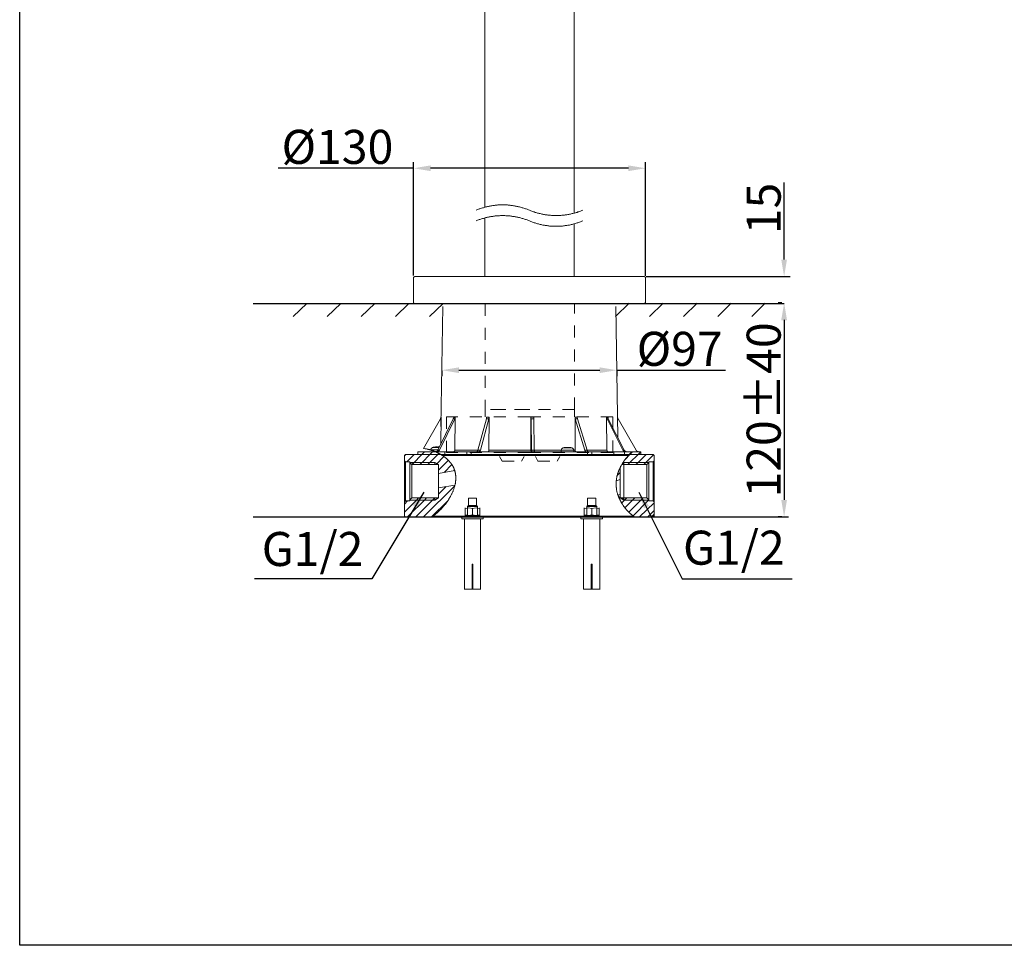
# Model space of a CAD drawing. Units: inches. Extents: x 168.5 to 234.9, y -284.3 to -201.7.
# Drawn here: x 168.5 to 197.4, y -284.3 to -257.1 of the extents above; entities that cross this region are included whole.
import ezdxf

# ---------------------------------------------------------------- set-up
doc = ezdxf.new("R2010")
doc.units = ezdxf.units.IN
doc.header["$MEASUREMENT"] = 0
for name, pattern in [('AI-Linetype-19', [0.705556, 0.352778, -0.352778]), ('AI-Linetype-20', [0.705556, 0.352778, -0.352778]), ('AI-Linetype-21', [0.705556, 0.352778, -0.352778]), ('AI-Linetype-22', [0.705556, 0.352778, -0.352778]), ('AI-Linetype-23', [0.705556, 0.352778, -0.352778]), ('AI-Linetype-24', [0.705556, 0.352778, -0.352778]), ('AI-Linetype-25', [0.705556, 0.352778, -0.352778]), ('AI-Linetype-26', [0.705556, 0.352778, -0.352778]), ('AI-Linetype-27', [0.705556, 0.352778, -0.352778]), ('AI-Linetype-28', [0.705556, 0.352778, -0.352778]), ('AI-Linetype-29', [0.705556, 0.352778, -0.352778]), ('AI-Linetype-30', [0.705556, 0.352778, -0.352778]), ('AI-Linetype-31', [0.705556, 0.352778, -0.352778]), ('AI-Linetype-32', [0.705556, 0.352778, -0.352778]), ('AI-Linetype-33', [0.705556, 0.352778, -0.352778]), ('AI-Linetype-34', [0.705556, 0.352778, -0.352778]), ('AI-Linetype-35', [0.705556, 0.352778, -0.352778]), ('AI-Linetype-36', [0.705556, 0.352778, -0.352778]), ('AI-Linetype-37', [0.705556, 0.352778, -0.352778])]:
    doc.linetypes.add(name, pattern=pattern)
doc.layers.add('图层 1', color=7, linetype='Continuous')
doc.styles.get("Standard").update_dxf_attribs({"font": 'arial_0.ttf'})
doc.dimstyles.get("Standard").update_dxf_attribs({"dimtxt": 1, "dimasz": 0.5, "dimexe": 0.18, "dimexo": 0.0625, "dimgap": 0.09, "dimtad": 3, "dimdec": 1, "dimdsep": 46, "dimtxsty": 'Standard', "dimcen": 0.09, "dimadec": 0, "dimazin": 0, "dimtfac": 1, "dimtdec": 1, "dimtofl": 0, "dimtmove": 0, "dimatfit": 3, "dimfxl": 1, "dimtolj": 1, "dimtzin": 0, "dimarcsym": 0})

# ---------------------------------------------------------------- blocks, each defined once
blk = doc.blocks.new('*D9')
at = {"color": 0, "lineweight": -2, "transparency": 16777216}
for p, q in [((180.075, -261.423), (176.101, -261.423)), ((180.075, -264.575), (180.075, -261.243)), ((186.39, -261.423), (180.575, -261.423)), ((186.89, -264.587), (186.89, -261.243))]:
    blk.add_line(p, q, dxfattribs=at)
at = {"color": 0, "transparency": 16777216}
for points in [[(180.575, -261.339), (180.575, -261.506), (180.075, -261.423)], [(186.39, -261.339), (186.39, -261.506), (186.89, -261.423)]]:
    blk.add_solid(points, dxfattribs=at)
at = {"layer": 'Defpoints', "color": 0, "transparency": 16777216}
for p in [(186.89, -261.423), (180.075, -264.638), (186.89, -264.649)]:
    blk.add_point(p, dxfattribs=at)
at = {"color": 0, "transparency": 16777216, "insert": (177.838, -260.794), "char_height": 1, "attachment_point": 5}
blk.add_mtext('\\A1;%%C130', dxfattribs=at)
blk = doc.blocks.new('*D10')
at = {"color": 0, "lineweight": -2, "transparency": 16777216}
for p, q in [((190.963, -264.107), (190.963, -261.843)), ((186.911, -264.607), (191.143, -264.607)), ((190.9, -265.396), (190.783, -265.396)), ((190.963, -265.896), (190.963, -266.396))]:
    blk.add_line(p, q, dxfattribs=at)
at = {"color": 0, "transparency": 16777216}
for points in [[(190.879, -264.107), (191.046, -264.107), (190.963, -264.607)], [(190.879, -265.896), (191.046, -265.896), (190.963, -265.396)]]:
    blk.add_solid(points, dxfattribs=at)
at = {"layer": 'Defpoints', "color": 0, "transparency": 16777216}
for p in [(186.849, -264.607), (190.963, -265.396), (190.963, -265.396)]:
    blk.add_point(p, dxfattribs=at)
at = {"color": 0, "transparency": 16777216, "insert": (190.362, -262.605), "char_height": 1, "attachment_point": 5, "rotation": 90}
blk.add_mtext('\\A1;15', dxfattribs=at)
blk = doc.blocks.new('*D11')
at = {"color": 0, "lineweight": -2, "transparency": 16777216}
for p, q in [((190.9, -265.378), (190.783, -265.378)), ((190.963, -265.878), (190.963, -271.173)), ((190.9, -271.673), (190.783, -271.673))]:
    blk.add_line(p, q, dxfattribs=at)
at = {"color": 0, "transparency": 16777216}
for points in [[(190.879, -265.878), (191.046, -265.878), (190.963, -265.378)], [(190.879, -271.173), (191.046, -271.173), (190.963, -271.673)]]:
    blk.add_solid(points, dxfattribs=at)
at = {"layer": 'Defpoints', "color": 0, "transparency": 16777216}
for p in [(190.963, -265.378), (190.963, -271.673), (190.963, -271.673)]:
    blk.add_point(p, dxfattribs=at)
at = {"color": 0, "transparency": 16777216, "insert": (190.362, -268.526), "char_height": 1, "attachment_point": 5, "rotation": 90}
blk.add_mtext('\\A1;120%%P40', dxfattribs=at)
blk = doc.blocks.new('*D12')
at = {"color": 0, "lineweight": -2, "transparency": 16777216}
for p, q in [((180.906, -267.375), (180.906, -267.538)), ((181.406, -267.358), (185.544, -267.358)), ((186.044, -267.358), (189.245, -267.358)), ((186.044, -267.368), (186.044, -267.538))]:
    blk.add_line(p, q, dxfattribs=at)
at = {"color": 0, "transparency": 16777216}
for points in [[(181.406, -267.275), (181.406, -267.442), (180.906, -267.358)], [(185.544, -267.275), (185.544, -267.442), (186.044, -267.358)]]:
    blk.add_solid(points, dxfattribs=at)
at = {"layer": 'Defpoints', "color": 0, "transparency": 16777216}
for p in [(186.044, -267.306), (180.906, -267.313), (186.044, -267.358)]:
    blk.add_point(p, dxfattribs=at)
at = {"color": 0, "transparency": 16777216, "insert": (187.894, -266.73), "char_height": 1, "attachment_point": 5}
blk.add_mtext('\\A1;%%C97', dxfattribs=at)

msp = doc.modelspace()

# ---------------------------------------------------------------- hatches: boundary and pattern name
at = {"layer": '图层 1'}
msp.add_hatch(color=7, dxfattribs=at).paths.add_polyline_path([(186.145, -271.114), (186.25, -271.114), (186.25, -271.174)])

# ---------------------------------------------------------------- linework, layer by layer
for p, q in [((176.94, -265.396), (176.54, -265.783)), ((177.94, -265.396), (177.54, -265.783)), ((178.94, -265.396), (178.54, -265.783)), ((179.94, -265.396), (179.54, -265.783)), ((180.94, -265.396), (180.54, -265.783)), ((186.41, -265.391), (186.011, -265.778)), ((187.41, -265.391), (187.011, -265.778)), ((188.41, -265.391), (188.011, -265.778)), ((189.41, -265.391), (189.011, -265.778)), ((190.41, -265.391), (190.011, -265.778))]:
    msp.add_line(p, q)
msp.add_lwpolyline([(168.502, -201.663), (234.92, -201.663), (234.92, -284.263), (168.502, -284.263)], close=True)
at = {"layer": '图层 1', "color": 7, "lineweight": 9}
for points in [[(182.169, -247.229), (182.169, -262.566)], [(184.791, -262.738), (184.791, -247.229)], [(183.48, -262.656), (183.454, -262.645), (183.431, -262.637), (183.409, -262.629), (183.383, -262.618), (183.36, -262.611), (183.334, -262.603), (183.311, -262.596), (183.285, -262.588), (183.263, -262.581), (183.236, -262.573), (183.214, -262.566), (183.188, -262.558), (183.162, -262.555), (183.139, -262.547), (183.113, -262.543), (183.087, -262.536), (183.064, -262.532), (183.038, -262.528), (183.012, -262.525), (182.986, -262.521), (182.963, -262.517), (182.937, -262.514), (182.91, -262.51), (182.884, -262.51), (182.858, -262.506), (182.835, -262.502), (182.809, -262.502), (182.783, -262.502), (182.757, -262.498), (182.731, -262.498), (182.708, -262.498), (182.682, -262.498), (182.656, -262.498), (182.629, -262.498), (182.603, -262.502), (182.577, -262.502), (182.554, -262.502), (182.528, -262.506), (182.502, -262.51), (182.476, -262.51), (182.45, -262.514), (182.427, -262.517), (182.401, -262.521), (182.374, -262.525), (182.348, -262.528), (182.326, -262.532), (182.299, -262.536), (182.273, -262.543), (182.251, -262.547), (182.225, -262.555), (182.199, -262.558), (182.176, -262.566), (182.15, -262.573), (182.127, -262.581), (182.101, -262.588), (182.075, -262.596), (182.052, -262.603), (182.026, -262.611), (182.004, -262.618), (181.981, -262.629), (181.955, -262.637), (181.932, -262.645), (181.91, -262.656)], [(183.48, -262.656), (183.503, -262.667), (183.525, -262.674), (183.551, -262.686), (183.574, -262.694), (183.6, -262.701), (183.623, -262.708), (183.649, -262.719), (183.671, -262.727), (183.698, -262.731), (183.72, -262.738), (183.746, -262.746), (183.769, -262.753), (183.795, -262.757), (183.821, -262.765), (183.844, -262.768), (183.87, -262.776), (183.896, -262.779), (183.923, -262.783), (183.945, -262.787), (183.972, -262.791), (183.998, -262.795), (184.024, -262.798), (184.046, -262.802), (184.073, -262.806), (184.099, -262.806), (184.125, -262.809), (184.151, -262.809), (184.173, -262.809), (184.2, -262.814), (184.226, -262.814), (184.253, -262.814), (184.279, -262.814), (184.301, -262.814), (184.327, -262.814), (184.353, -262.809), (184.38, -262.809), (184.406, -262.809), (184.432, -262.806), (184.455, -262.806), (184.481, -262.802), (184.508, -262.798), (184.534, -262.795), (184.56, -262.791), (184.582, -262.787), (184.608, -262.783), (184.634, -262.779), (184.657, -262.776), (184.683, -262.768), (184.709, -262.765), (184.732, -262.757), (184.758, -262.753), (184.785, -262.746), (184.807, -262.738), (184.834, -262.731), (184.856, -262.727), (184.882, -262.719), (184.904, -262.708), (184.931, -262.701), (184.953, -262.694), (184.98, -262.686), (185.002, -262.674), (185.024, -262.667), (185.051, -262.656)], [(183.48, -262.971), (183.454, -262.96), (183.431, -262.952), (183.409, -262.941), (183.383, -262.933), (183.36, -262.926), (183.334, -262.918), (183.311, -262.911), (183.285, -262.903), (183.263, -262.896), (183.236, -262.888), (183.214, -262.881), (183.188, -262.874), (183.162, -262.87), (183.139, -262.862), (183.113, -262.858), (183.087, -262.851), (183.064, -262.847), (183.038, -262.844), (183.012, -262.84), (182.986, -262.836), (182.963, -262.832), (182.937, -262.828), (182.91, -262.825), (182.884, -262.821), (182.858, -262.821), (182.835, -262.817), (182.809, -262.817), (182.783, -262.817), (182.757, -262.814), (182.731, -262.814), (182.708, -262.814), (182.682, -262.814), (182.656, -262.814), (182.629, -262.814), (182.603, -262.817), (182.577, -262.817), (182.554, -262.817), (182.528, -262.821), (182.502, -262.821), (182.476, -262.825), (182.45, -262.828), (182.427, -262.832), (182.401, -262.836), (182.374, -262.84), (182.348, -262.844), (182.326, -262.847), (182.299, -262.851), (182.273, -262.858), (182.251, -262.862), (182.225, -262.87), (182.199, -262.874), (182.176, -262.881), (182.15, -262.888), (182.127, -262.896), (182.101, -262.903), (182.075, -262.911), (182.052, -262.918), (182.026, -262.926), (182.004, -262.933), (181.981, -262.941), (181.955, -262.952), (181.932, -262.96), (181.91, -262.971)], [(182.169, -262.888), (182.169, -264.607)], [(183.48, -262.971), (183.503, -262.982), (183.525, -262.99), (183.551, -263.001), (183.574, -263.008), (183.6, -263.016), (183.623, -263.023), (183.649, -263.031), (183.671, -263.039), (183.698, -263.046), (183.72, -263.053), (183.746, -263.061), (183.769, -263.069), (183.795, -263.072), (183.821, -263.08), (183.844, -263.084), (183.87, -263.091), (183.896, -263.095), (183.923, -263.098), (183.945, -263.102), (183.972, -263.106), (183.998, -263.11), (184.024, -263.113), (184.046, -263.117), (184.073, -263.121), (184.099, -263.121), (184.125, -263.125), (184.151, -263.125), (184.173, -263.125), (184.2, -263.129), (184.226, -263.129), (184.253, -263.129), (184.279, -263.129), (184.301, -263.129), (184.327, -263.129), (184.353, -263.125), (184.38, -263.125), (184.406, -263.125), (184.432, -263.121), (184.455, -263.121), (184.481, -263.117), (184.508, -263.113), (184.534, -263.11), (184.56, -263.106), (184.582, -263.102), (184.608, -263.098), (184.634, -263.095), (184.657, -263.091), (184.683, -263.084), (184.709, -263.08), (184.732, -263.072), (184.758, -263.069), (184.785, -263.061), (184.807, -263.053), (184.834, -263.046), (184.856, -263.039), (184.882, -263.031), (184.904, -263.023), (184.931, -263.016), (184.953, -263.008), (184.98, -263.001), (185.002, -262.99), (185.024, -262.982), (185.051, -262.971)], [(184.791, -264.607), (184.791, -263.046)], [(180.117, -264.607), (180.112, -264.607), (180.107, -264.607), (180.101, -264.607), (180.101, -264.612), (180.096, -264.612), (180.091, -264.612), (180.091, -264.617), (180.085, -264.617), (180.085, -264.623), (180.08, -264.623), (180.08, -264.627), (180.075, -264.633), (180.075, -264.638), (180.075, -264.643), (180.075, -264.649)], [(180.075, -264.649), (180.075, -265.396)], [(180.117, -264.607), (183.48, -264.607)], [(183.48, -264.607), (186.849, -264.607)], [(186.89, -264.649), (186.89, -264.643), (186.89, -264.638), (186.885, -264.633), (186.885, -264.627), (186.879, -264.623), (186.879, -264.617), (186.874, -264.617), (186.874, -264.612), (186.869, -264.612), (186.864, -264.612), (186.864, -264.607), (186.859, -264.607), (186.854, -264.607), (186.849, -264.607)], [(186.89, -265.396), (186.89, -264.649)], [(180.073, -265.366), (180.073, -265.371), (180.073, -265.374), (180.073, -265.378), (180.077, -265.382), (180.081, -265.385), (180.084, -265.389), (180.088, -265.389), (180.088, -265.393), (180.092, -265.393), (180.095, -265.393), (180.1, -265.393)], [(180.075, -265.396), (183.48, -265.396)], [(180.178, -265.393), (180.1, -265.393)], [(186.775, -265.393), (180.178, -265.393)], [(180.935, -265.483), (180.879, -269.01)], [(181.04, -265.393), (185.909, -265.393)], [(181.389, -265.393), (181.04, -265.393)], [(183.48, -265.396), (186.89, -265.396)], [(186.078, -269.336), (186.014, -265.483)], [(186.853, -265.393), (186.775, -265.393)], [(186.853, -265.393), (186.858, -265.393), (186.861, -265.393), (186.864, -265.389), (186.869, -265.389), (186.869, -265.385), (186.872, -265.385), (186.872, -265.382), (186.876, -265.382), (186.876, -265.378), (186.876, -265.374), (186.88, -265.371), (186.88, -265.366)], [(180.883, -268.739), (180.883, -268.743), (180.883, -268.751), (180.879, -268.758), (180.879, -268.762), (180.879, -268.765), (180.879, -268.769), (180.875, -268.773), (180.875, -268.777), (180.875, -268.781), (180.871, -268.785), (180.868, -268.788)], [(180.868, -268.788), (180.868, -268.785), (180.871, -268.777), (180.875, -268.769), (180.875, -268.765), (180.879, -268.762), (180.879, -268.758), (180.879, -268.754), (180.879, -268.751), (180.879, -268.747), (180.879, -268.743), (180.879, -268.739)], [(180.883, -268.739), (180.875, -269.539)], [(180.879, -268.739), (180.883, -268.739)], [(181.243, -268.788), (181.243, -268.785), (181.246, -268.777), (181.25, -268.769), (181.25, -268.765), (181.25, -268.762), (181.25, -268.758), (181.254, -268.754), (181.254, -268.751), (181.254, -268.743), (181.254, -268.739)], [(181.254, -268.739), (181.295, -268.739)], [(181.295, -268.739), (181.295, -268.743), (181.295, -268.751), (181.292, -268.758), (181.292, -268.762), (181.292, -268.765), (181.292, -268.769), (181.292, -268.773), (181.287, -268.777), (181.287, -268.785), (181.284, -268.788)], [(181.295, -268.739), (181.287, -269.707)], [(182.217, -268.788), (182.217, -268.777), (182.221, -268.769), (182.221, -268.765), (182.221, -268.758), (182.221, -268.751), (182.221, -268.743), (182.221, -268.739)], [(182.221, -268.739), (182.292, -268.739)], [(182.292, -268.739), (182.292, -268.751), (182.292, -268.758), (182.289, -268.765), (182.289, -268.769), (182.289, -268.777), (182.289, -268.785), (182.284, -268.788)], [(182.292, -268.739), (182.289, -269.707)], [(183.525, -268.739), (183.604, -268.739)], [(183.525, -268.739), (183.525, -269.707)], [(183.529, -268.788), (183.525, -268.777), (183.525, -268.769), (183.525, -268.765), (183.525, -268.758), (183.525, -268.751), (183.525, -268.739)], [(183.604, -268.739), (183.604, -268.751), (183.604, -268.758), (183.604, -268.765), (183.604, -268.769), (183.604, -268.777), (183.604, -268.788)], [(184.819, -268.739), (184.882, -268.739)], [(184.819, -268.739), (184.822, -269.707)], [(184.826, -268.788), (184.822, -268.777), (184.822, -268.769), (184.819, -268.765), (184.819, -268.758), (184.819, -268.754), (184.819, -268.751), (184.819, -268.743), (184.819, -268.739)], [(184.882, -268.739), (184.886, -268.751), (184.886, -268.758), (184.886, -268.765), (184.886, -268.769), (184.886, -268.773), (184.89, -268.777), (184.89, -268.785), (184.89, -268.788)], [(185.747, -268.739), (185.785, -268.739)], [(185.747, -268.739), (185.755, -269.707)], [(185.759, -268.788), (185.759, -268.785), (185.755, -268.777), (185.755, -268.769), (185.752, -268.765), (185.752, -268.762), (185.752, -268.758), (185.747, -268.754), (185.747, -268.751), (185.747, -268.743), (185.747, -268.739)], [(185.785, -268.739), (185.785, -268.743), (185.785, -268.751), (185.789, -268.758), (185.789, -268.762), (185.789, -268.765), (185.789, -268.769), (185.793, -268.773), (185.793, -268.777), (185.796, -268.785), (185.796, -268.788)], [(186.085, -268.788), (186.081, -268.785), (186.078, -268.777), (186.078, -268.769), (186.074, -268.765), (186.074, -268.762), (186.074, -268.758), (186.07, -268.754), (186.07, -268.751), (186.07, -268.747), (186.07, -268.743), (186.07, -268.739)], [(180.366, -269.658), (180.868, -268.788)], [(180.37, -269.658), (180.868, -268.788)], [(180.793, -269.707), (181.243, -268.788)], [(180.834, -269.707), (181.284, -268.788)], [(180.868, -268.788), (180.868, -268.788)], [(181.243, -268.788), (181.25, -268.788), (181.261, -268.788), (181.272, -268.788), (181.284, -268.788)], [(181.966, -269.707), (182.217, -268.788)], [(182.037, -269.707), (182.284, -268.788)], [(182.217, -268.788), (182.232, -268.788), (182.251, -268.788), (182.266, -268.788), (182.284, -268.788)], [(183.544, -269.707), (183.529, -268.788)], [(183.529, -268.788), (183.547, -268.788), (183.566, -268.788), (183.585, -268.788), (183.604, -268.788)], [(183.623, -269.707), (183.604, -268.788)], [(185.103, -269.707), (184.826, -268.788)], [(184.826, -268.788), (184.841, -268.788), (184.859, -268.788), (184.875, -268.788), (184.89, -268.788)], [(185.171, -269.707), (184.89, -268.788)], [(186.228, -269.707), (185.759, -268.788)], [(185.759, -268.788), (185.77, -268.788), (185.778, -268.788), (185.789, -268.788), (185.796, -268.788)], [(186.265, -269.707), (185.796, -268.788)], [(186.614, -269.707), (186.085, -268.788)], [(180.658, -269.625), (180.647, -269.628), (180.632, -269.632)], [(180.703, -269.617), (180.691, -269.617), (180.68, -269.621), (180.669, -269.625), (180.658, -269.625)], [(180.662, -269.625), (180.658, -269.625)], [(180.703, -269.617), (180.691, -269.617), (180.68, -269.621), (180.669, -269.625), (180.662, -269.625)], [(180.736, -269.614), (180.725, -269.614), (180.714, -269.617), (180.703, -269.617)], [(180.74, -269.614), (180.729, -269.614), (180.718, -269.617), (180.703, -269.617)], [(180.703, -269.617), (180.703, -269.617)], [(180.736, -269.614), (180.736, -269.614)], [(180.763, -269.617), (180.756, -269.617), (180.748, -269.614), (180.74, -269.614)], [(180.767, -269.625), (180.763, -269.621), (180.763, -269.617)], [(180.77, -269.617), (180.767, -269.621), (180.767, -269.625)], [(180.785, -269.625), (180.774, -269.625), (180.767, -269.625)], [(180.789, -269.614), (180.785, -269.614), (180.778, -269.617), (180.77, -269.617)], [(180.77, -269.625), (180.77, -269.617)], [(180.797, -269.614), (180.789, -269.614), (180.785, -269.617), (180.782, -269.617)], [(180.785, -269.625), (180.785, -269.621), (180.782, -269.617)], [(180.782, -269.625), (180.782, -269.617)], [(180.789, -269.614), (180.789, -269.614)], [(180.831, -269.617), (180.819, -269.617), (180.808, -269.614), (180.797, -269.614)], [(179.837, -269.838), (179.811, -269.865)], [(179.811, -269.879), (179.852, -269.838)], [(179.811, -270.022), (179.811, -269.865)], [(180.868, -269.838), (179.837, -269.838)], [(179.878, -270.049), (180.088, -269.838)], [(180.062, -270.098), (180.321, -269.838)], [(180.204, -269.838), (180.204, -269.76)], [(180.725, -269.76), (180.204, -269.76)], [(180.819, -269.838), (180.204, -269.838)], [(180.321, -269.838), (180.399, -269.76)], [(180.324, -270.071), (180.556, -269.838)], [(180.366, -269.658), (180.37, -269.658)], [(180.725, -269.76), (180.684, -269.741), (180.662, -269.733), (180.639, -269.726), (180.628, -269.722), (180.616, -269.719), (180.605, -269.715), (180.594, -269.711), (180.587, -269.707), (180.576, -269.703), (180.564, -269.7), (180.553, -269.696), (180.542, -269.692), (180.53, -269.689), (180.519, -269.689), (180.508, -269.685), (180.496, -269.681), (180.485, -269.677), (180.474, -269.677), (180.459, -269.673), (180.437, -269.67), (180.414, -269.666), (180.37, -269.658)], [(180.538, -270.093), (180.793, -269.838)], [(180.556, -269.838), (180.636, -269.76)], [(180.632, -269.632), (180.628, -269.632), (180.624, -269.636), (180.62, -269.636), (180.616, -269.64), (180.609, -269.643), (180.609, -269.647), (180.605, -269.647), (180.602, -269.651), (180.598, -269.655), (180.594, -269.658), (180.594, -269.662), (180.59, -269.666), (180.587, -269.67), (180.587, -269.677), (180.587, -269.681), (180.583, -269.685), (180.583, -269.689), (180.583, -269.692), (180.583, -269.7)], [(180.583, -269.7), (180.583, -269.707)], [(180.797, -269.7), (180.583, -269.7)], [(180.703, -269.748), (180.691, -269.745), (180.68, -269.741), (180.673, -269.737), (180.669, -269.733), (180.662, -269.733), (180.658, -269.73), (180.651, -269.73), (180.647, -269.726), (180.639, -269.726), (180.636, -269.722), (180.632, -269.722), (180.628, -269.719), (180.62, -269.719), (180.616, -269.715), (180.613, -269.715), (180.609, -269.715), (180.605, -269.711), (180.602, -269.711), (180.598, -269.711), (180.594, -269.707), (180.59, -269.707), (180.587, -269.707)], [(180.605, -269.76), (180.613, -269.76), (180.616, -269.76), (180.62, -269.756), (180.628, -269.756), (180.632, -269.756), (180.636, -269.752), (180.643, -269.752), (180.647, -269.748), (180.651, -269.745), (180.654, -269.745), (180.658, -269.741), (180.662, -269.737)], [(180.632, -269.632), (180.831, -269.632)], [(180.651, -271.646), (180.662, -271.639), (180.673, -271.632), (180.684, -271.62), (180.696, -271.613), (180.707, -271.602), (180.718, -271.594), (180.729, -271.583), (180.74, -271.575), (180.751, -271.564), (180.763, -271.556), (180.774, -271.545), (180.785, -271.534), (180.797, -271.527), (180.808, -271.515), (180.819, -271.504), (180.831, -271.493), (180.842, -271.481), (180.853, -271.474), (180.86, -271.463), (180.871, -271.452), (180.883, -271.44), (180.894, -271.429), (180.905, -271.418), (180.917, -271.406), (180.928, -271.392), (180.935, -271.38), (180.946, -271.369), (180.957, -271.358), (180.969, -271.347), (180.98, -271.331), (180.988, -271.32), (180.999, -271.305), (181.01, -271.294), (181.022, -271.283), (181.029, -271.268), (181.04, -271.253), (181.052, -271.242), (181.059, -271.227), (181.07, -271.215), (181.078, -271.2), (181.089, -271.185), (181.097, -271.17), (181.108, -271.155), (181.115, -271.144), (181.126, -271.129), (181.134, -271.114), (181.141, -271.099), (181.152, -271.084), (181.16, -271.069), (181.168, -271.054), (181.175, -271.039), (181.183, -271.024), (181.19, -271.005), (181.198, -270.99), (181.205, -270.975), (181.212, -270.96), (181.22, -270.941), (181.228, -270.926), (181.235, -270.911), (181.243, -270.893), (181.25, -270.878), (181.254, -270.859), (181.261, -270.844), (181.265, -270.825), (181.272, -270.807), (181.276, -270.791), (181.28, -270.772), (181.287, -270.758), (181.292, -270.739), (181.295, -270.72), (181.295, -270.713), (181.298, -270.701), (181.298, -270.694), (181.303, -270.686), (181.303, -270.675), (181.303, -270.668), (181.306, -270.656), (181.306, -270.649), (181.306, -270.637), (181.31, -270.63), (181.31, -270.619), (181.31, -270.611), (181.314, -270.604), (181.314, -270.593), (181.314, -270.585), (181.314, -270.574), (181.314, -270.566), (181.314, -270.555), (181.314, -270.547), (181.314, -270.536), (181.314, -270.529), (181.314, -270.518), (181.314, -270.51), (181.314, -270.502), (181.314, -270.491), (181.314, -270.484), (181.314, -270.472), (181.314, -270.465), (181.314, -270.454), (181.31, -270.446), (181.31, -270.435), (181.31, -270.427), (181.31, -270.416), (181.306, -270.409), (181.306, -270.401), (181.303, -270.39), (181.303, -270.382), (181.298, -270.371), (181.298, -270.364), (181.295, -270.356), (181.295, -270.345), (181.292, -270.337), (181.292, -270.33), (181.287, -270.318), (181.284, -270.311), (181.284, -270.304), (181.28, -270.292), (181.276, -270.285), (181.272, -270.277), (181.269, -270.27), (181.269, -270.259), (181.265, -270.251), (181.261, -270.244), (181.258, -270.236), (181.254, -270.229), (181.25, -270.217), (181.246, -270.21), (181.243, -270.202), (181.239, -270.195), (181.235, -270.187), (181.228, -270.18), (181.224, -270.172), (181.22, -270.165), (181.217, -270.157), (181.212, -270.15), (181.205, -270.142), (181.201, -270.135), (181.198, -270.128), (181.194, -270.12), (181.186, -270.112), (181.183, -270.109), (181.179, -270.101), (181.171, -270.093), (181.168, -270.086), (181.164, -270.079), (181.157, -270.075), (181.152, -270.067), (181.145, -270.06), (181.141, -270.056), (181.134, -270.049), (181.13, -270.041), (181.123, -270.037), (181.119, -270.03), (181.112, -270.022), (181.1, -270.011), (181.089, -270), (181.078, -269.989), (181.066, -269.978), (181.055, -269.966), (181.044, -269.958), (181.033, -269.947), (181.017, -269.936), (181.006, -269.925), (180.995, -269.917), (180.984, -269.906), (180.969, -269.899), (180.957, -269.891), (180.946, -269.879), (180.931, -269.872), (180.92, -269.865)], [(180.756, -269.748), (180.703, -269.748)], [(180.729, -269.76), (180.703, -269.748)], [(180.725, -269.76), (180.729, -269.756), (180.736, -269.756), (180.74, -269.756), (180.745, -269.752), (180.751, -269.752), (180.756, -269.748), (180.759, -269.745), (180.763, -269.741), (180.767, -269.741), (180.77, -269.737), (180.778, -269.733), (180.778, -269.73), (180.782, -269.726), (180.785, -269.719), (180.789, -269.715), (180.793, -269.711), (180.793, -269.707)], [(180.879, -269.838), (180.857, -269.827), (180.849, -269.82), (180.838, -269.816), (180.827, -269.809), (180.819, -269.805), (180.808, -269.797), (180.8, -269.794), (180.789, -269.79), (180.782, -269.782), (180.77, -269.778), (180.763, -269.775), (180.751, -269.771), (180.745, -269.767), (180.725, -269.76)], [(180.725, -269.76), (180.991, -269.76)], [(180.745, -270.124), (180.969, -269.899)], [(180.759, -269.76), (180.763, -269.76), (180.77, -269.76), (180.774, -269.756), (180.778, -269.756), (180.785, -269.756), (180.789, -269.752), (180.793, -269.748), (180.797, -269.748), (180.8, -269.745), (180.808, -269.741), (180.811, -269.741), (180.815, -269.737), (180.819, -269.733), (180.822, -269.73), (180.827, -269.726), (180.827, -269.719), (180.831, -269.715), (180.834, -269.711), (180.834, -269.707)], [(180.793, -269.707), (180.834, -269.707)], [(180.793, -269.838), (180.822, -269.805)], [(180.819, -269.838), (180.827, -269.838), (180.834, -269.838), (180.838, -269.835), (180.845, -269.835), (180.853, -269.835), (180.86, -269.831), (180.864, -269.831)], [(180.92, -269.865), (180.909, -269.857), (180.898, -269.85), (180.891, -269.843), (180.879, -269.838)], [(180.879, -269.838), (186.408, -269.838)], [(186.385, -269.865), (180.92, -269.865)], [(180.991, -269.76), (180.991, -269.838)], [(180.991, -269.76), (181.644, -269.76)], [(181.287, -269.707), (181.287, -269.711), (181.287, -269.719), (181.287, -269.722), (181.284, -269.726), (181.284, -269.73), (181.28, -269.733), (181.28, -269.737), (181.276, -269.741), (181.276, -269.745), (181.272, -269.745), (181.272, -269.748), (181.269, -269.748), (181.265, -269.752), (181.261, -269.752), (181.261, -269.756), (181.258, -269.756), (181.254, -269.756), (181.254, -269.76), (181.25, -269.76), (181.246, -269.76), (181.243, -269.76)], [(181.287, -269.707), (181.966, -269.707)], [(181.644, -269.76), (181.644, -269.838)], [(181.644, -269.76), (181.767, -269.76)], [(181.767, -269.76), (181.767, -269.838)], [(181.767, -269.76), (185.182, -269.76)], [(181.925, -269.76), (181.928, -269.756), (181.932, -269.756), (181.936, -269.752), (181.94, -269.752), (181.943, -269.748), (181.948, -269.745), (181.951, -269.741), (181.954, -269.741), (181.959, -269.737), (181.959, -269.733), (181.962, -269.73), (181.962, -269.722), (181.966, -269.719), (181.966, -269.715), (181.966, -269.711), (181.966, -269.707)], [(181.966, -269.707), (182.037, -269.707)], [(181.996, -269.76), (182, -269.756), (182.003, -269.756), (182.007, -269.752), (182.011, -269.752), (182.015, -269.748), (182.019, -269.745), (182.022, -269.741), (182.026, -269.737), (182.03, -269.733), (182.03, -269.73), (182.034, -269.722), (182.034, -269.719), (182.037, -269.715), (182.037, -269.711), (182.037, -269.707)], [(182.289, -269.707), (182.289, -269.711), (182.289, -269.719), (182.289, -269.722), (182.284, -269.726), (182.284, -269.73), (182.284, -269.733), (182.284, -269.737), (182.281, -269.741), (182.281, -269.745), (182.277, -269.748), (182.277, -269.752), (182.273, -269.752), (182.273, -269.756), (182.269, -269.756), (182.269, -269.76), (182.266, -269.76), (182.262, -269.76)], [(182.289, -269.707), (183.525, -269.707)], [(183.525, -269.707), (183.525, -269.719), (183.525, -269.722), (183.525, -269.726), (183.529, -269.73), (183.529, -269.737), (183.529, -269.741), (183.529, -269.745), (183.529, -269.748), (183.529, -269.752), (183.529, -269.756), (183.529, -269.76)], [(183.544, -269.707), (183.544, -269.719), (183.544, -269.726), (183.547, -269.737), (183.547, -269.748), (183.547, -269.76)], [(183.544, -269.707), (183.623, -269.707)], [(183.623, -269.707), (183.623, -269.719), (183.623, -269.726), (183.626, -269.737), (183.626, -269.748), (183.626, -269.76)], [(183.623, -269.707), (184.414, -269.707)], [(184.462, -269.643), (184.458, -269.647), (184.455, -269.647), (184.451, -269.651), (184.447, -269.651), (184.443, -269.655), (184.44, -269.658), (184.436, -269.662), (184.432, -269.666), (184.429, -269.666), (184.425, -269.67), (184.425, -269.673), (184.421, -269.681), (184.421, -269.685), (184.417, -269.689), (184.417, -269.692), (184.417, -269.696), (184.414, -269.7), (184.414, -269.707), (184.414, -269.711)], [(184.414, -269.711), (184.414, -269.76)], [(184.781, -269.711), (184.414, -269.711)], [(184.549, -269.628), (184.533, -269.628), (184.522, -269.632), (184.511, -269.632), (184.5, -269.636), (184.489, -269.64), (184.473, -269.643), (184.462, -269.643)], [(184.462, -269.643), (184.732, -269.643)], [(184.563, -269.628), (184.556, -269.628), (184.549, -269.628)], [(184.567, -269.628), (184.56, -269.632), (184.556, -269.636), (184.549, -269.636)], [(184.567, -269.636), (184.56, -269.636), (184.549, -269.636)], [(184.582, -269.628), (184.563, -269.628)], [(184.567, -269.628), (184.563, -269.628)], [(184.582, -269.628), (184.578, -269.632), (184.575, -269.636), (184.567, -269.636)], [(184.567, -269.636), (184.567, -269.628)], [(184.598, -269.628), (184.589, -269.628), (184.582, -269.628)], [(184.612, -269.628), (184.604, -269.628), (184.593, -269.628), (184.582, -269.628)], [(184.582, -269.632), (184.582, -269.628)], [(184.653, -269.628), (184.639, -269.628), (184.627, -269.628), (184.612, -269.628)], [(184.631, -269.628), (184.631, -269.628)], [(184.661, -269.628), (184.65, -269.628), (184.642, -269.628), (184.631, -269.628)], [(184.631, -269.628), (184.631, -269.628)], [(184.732, -269.643), (184.721, -269.643), (184.71, -269.64), (184.695, -269.636), (184.684, -269.632), (184.672, -269.632), (184.661, -269.628), (184.646, -269.628)], [(184.695, -269.636), (184.684, -269.636), (184.672, -269.632), (184.664, -269.632), (184.653, -269.628)], [(184.702, -269.636), (184.691, -269.636), (184.68, -269.632), (184.672, -269.632), (184.661, -269.628)], [(184.661, -269.632), (184.661, -269.628)], [(184.702, -269.636), (184.698, -269.636), (184.695, -269.636)], [(184.781, -269.711), (184.781, -269.707), (184.781, -269.7), (184.781, -269.696), (184.777, -269.692), (184.777, -269.689), (184.777, -269.685), (184.773, -269.681), (184.769, -269.673), (184.769, -269.67), (184.766, -269.666), (184.762, -269.666), (184.758, -269.662), (184.755, -269.658), (184.751, -269.655), (184.747, -269.651), (184.744, -269.651), (184.739, -269.647), (184.736, -269.647), (184.732, -269.643)], [(184.781, -269.707), (184.822, -269.707)], [(184.781, -269.76), (184.781, -269.711)], [(184.822, -269.707), (184.822, -269.711), (184.822, -269.719), (184.822, -269.722), (184.822, -269.726), (184.826, -269.73), (184.826, -269.733), (184.826, -269.737), (184.83, -269.741), (184.83, -269.745), (184.833, -269.748), (184.837, -269.752), (184.841, -269.756), (184.845, -269.756), (184.845, -269.76), (184.848, -269.76)], [(185.103, -269.707), (185.107, -269.711), (185.107, -269.715), (185.107, -269.719), (185.111, -269.722), (185.111, -269.726), (185.114, -269.73), (185.118, -269.733), (185.118, -269.737), (185.122, -269.741), (185.126, -269.745), (185.129, -269.748), (185.133, -269.752), (185.137, -269.752), (185.14, -269.756), (185.145, -269.756), (185.148, -269.756), (185.152, -269.76)], [(185.103, -269.707), (185.171, -269.707)], [(185.171, -269.707), (185.171, -269.711), (185.174, -269.715), (185.174, -269.719), (185.174, -269.722), (185.178, -269.726), (185.182, -269.73), (185.182, -269.733), (185.186, -269.737), (185.189, -269.741), (185.193, -269.745), (185.197, -269.748), (185.2, -269.752), (185.205, -269.752), (185.208, -269.756), (185.211, -269.756), (185.216, -269.756), (185.219, -269.76)], [(185.171, -269.707), (185.755, -269.707)], [(185.182, -269.838), (185.182, -269.76)], [(185.182, -269.76), (185.309, -269.76)], [(185.309, -269.838), (185.309, -269.76)], [(185.309, -269.76), (185.958, -269.76)], [(185.755, -269.707), (185.755, -269.711), (185.755, -269.719), (185.759, -269.719), (185.759, -269.722), (185.759, -269.726), (185.759, -269.73), (185.763, -269.73), (185.763, -269.733), (185.763, -269.737), (185.767, -269.737), (185.767, -269.741), (185.77, -269.745), (185.774, -269.748), (185.778, -269.748), (185.778, -269.752), (185.782, -269.752), (185.785, -269.756), (185.789, -269.756), (185.793, -269.76), (185.796, -269.76), (185.801, -269.76)], [(185.958, -269.838), (185.958, -269.76)], [(185.958, -269.76), (186.269, -269.76)], [(186.385, -269.865), (186.377, -269.876), (186.366, -269.887), (186.359, -269.899), (186.348, -269.91), (186.34, -269.921), (186.329, -269.932), (186.321, -269.944), (186.31, -269.955), (186.302, -269.966), (186.295, -269.981), (186.284, -269.992), (186.277, -270.003), (186.265, -270.015), (186.257, -270.03), (186.25, -270.041), (186.243, -270.056), (186.231, -270.067), (186.224, -270.082), (186.216, -270.093), (186.208, -270.109), (186.202, -270.124), (186.19, -270.135), (186.182, -270.15), (186.175, -270.165), (186.168, -270.18), (186.16, -270.191), (186.153, -270.206), (186.145, -270.221), (186.137, -270.236), (186.131, -270.251), (186.122, -270.266), (186.119, -270.281), (186.111, -270.3), (186.104, -270.315), (186.1, -270.33), (186.093, -270.345), (186.085, -270.36), (186.081, -270.379), (186.074, -270.393), (186.07, -270.409), (186.067, -270.427), (186.062, -270.443), (186.055, -270.461), (186.051, -270.476), (186.048, -270.495), (186.044, -270.51), (186.04, -270.529), (186.036, -270.547), (186.036, -270.562), (186.033, -270.581), (186.033, -270.6), (186.029, -270.615), (186.029, -270.634), (186.025, -270.652), (186.025, -270.66), (186.025, -270.668), (186.025, -270.679), (186.025, -270.686), (186.025, -270.698), (186.025, -270.705), (186.025, -270.713), (186.025, -270.724), (186.025, -270.731), (186.025, -270.739), (186.025, -270.75), (186.025, -270.758), (186.025, -270.769), (186.029, -270.777), (186.029, -270.783), (186.029, -270.795), (186.029, -270.803), (186.033, -270.81), (186.033, -270.821), (186.033, -270.829), (186.033, -270.836), (186.036, -270.848), (186.036, -270.855), (186.036, -270.862), (186.04, -270.882), (186.044, -270.9), (186.048, -270.915), (186.051, -270.934), (186.055, -270.949), (186.062, -270.967), (186.067, -270.983), (186.07, -271.002), (186.078, -271.016), (186.081, -271.032), (186.089, -271.05), (186.093, -271.065), (186.1, -271.08), (186.108, -271.095), (186.111, -271.11), (186.119, -271.129), (186.126, -271.144), (186.134, -271.159), (186.142, -271.17), (186.148, -271.185), (186.156, -271.2), (186.164, -271.215), (186.171, -271.23), (186.179, -271.245), (186.186, -271.256), (186.194, -271.272), (186.202, -271.286), (186.213, -271.297), (186.22, -271.313), (186.228, -271.324), (186.239, -271.339), (186.246, -271.35), (186.254, -271.362), (186.265, -271.376), (186.273, -271.388), (186.284, -271.399), (186.291, -271.41), (186.302, -271.425), (186.31, -271.437), (186.321, -271.448), (186.329, -271.459), (186.34, -271.47), (186.348, -271.478), (186.359, -271.489), (186.37, -271.5), (186.377, -271.511), (186.389, -271.519), (186.396, -271.53), (186.408, -271.541), (186.419, -271.549), (186.426, -271.56), (186.437, -271.568), (186.449, -271.579), (186.46, -271.587), (186.468, -271.594), (186.479, -271.602), (186.49, -271.609), (186.501, -271.62), (186.509, -271.628), (186.52, -271.635), (186.531, -271.639), (186.543, -271.646)], [(186.228, -269.707), (186.231, -269.711), (186.231, -269.715), (186.235, -269.719), (186.239, -269.726), (186.243, -269.73), (186.246, -269.733), (186.25, -269.737), (186.254, -269.741), (186.257, -269.741), (186.261, -269.745), (186.265, -269.748), (186.273, -269.752), (186.277, -269.752), (186.28, -269.756), (186.288, -269.756), (186.291, -269.756), (186.295, -269.76), (186.302, -269.76), (186.306, -269.76)], [(186.228, -269.707), (186.265, -269.707)], [(186.265, -269.707), (186.265, -269.711), (186.269, -269.715), (186.273, -269.719), (186.277, -269.726), (186.28, -269.73), (186.284, -269.733), (186.288, -269.737), (186.291, -269.741), (186.295, -269.741), (186.299, -269.745), (186.302, -269.748), (186.31, -269.752), (186.314, -269.752), (186.317, -269.756), (186.325, -269.756), (186.329, -269.756), (186.332, -269.76), (186.34, -269.76), (186.343, -269.76)], [(186.269, -269.76), (186.269, -269.838)], [(186.269, -269.76), (186.486, -269.76)], [(186.291, -269.981), (186.434, -269.838)], [(186.408, -269.838), (186.396, -269.85), (186.385, -269.865)], [(186.408, -269.838), (186.486, -269.76)], [(186.408, -269.838), (187.116, -269.838)], [(186.408, -269.838), (186.749, -269.838)], [(186.434, -269.838), (186.512, -269.76)], [(186.434, -270.075), (186.67, -269.838)], [(186.486, -269.76), (186.749, -269.76)], [(186.614, -269.707), (186.618, -269.711), (186.618, -269.715), (186.621, -269.722), (186.625, -269.726), (186.629, -269.73), (186.636, -269.733), (186.64, -269.737), (186.644, -269.741), (186.647, -269.745), (186.655, -269.745), (186.658, -269.748), (186.663, -269.752), (186.67, -269.752), (186.674, -269.756), (186.681, -269.756), (186.685, -269.756), (186.692, -269.76), (186.696, -269.76), (186.704, -269.76)], [(186.67, -269.838), (186.749, -269.76)], [(186.67, -270.075), (186.906, -269.838)], [(186.749, -269.838), (186.749, -269.76)], [(186.902, -270.075), (187.127, -269.85)], [(187.116, -269.838), (187.142, -269.865)], [(187.142, -269.865), (187.142, -270.022)], [(179.811, -270.022), (179.837, -270.049)], [(179.811, -271.227), (179.811, -270.022)], [(179.837, -270.049), (179.968, -270.049)], [(179.837, -270.049), (179.837, -271.2)], [(179.968, -270.049), (179.968, -270.082)], [(180.699, -270.075), (179.968, -270.075)], [(179.968, -270.075), (179.968, -270.082)], [(180.002, -270.12), (179.968, -270.082)], [(179.968, -271.167), (179.968, -270.082)], [(180.021, -270.135), (179.968, -270.082)], [(180.021, -271.114), (180.021, -270.135)], [(180.021, -270.135), (180.699, -270.135)], [(180.024, -270.135), (180.084, -270.075)], [(180.261, -270.135), (180.321, -270.075)], [(180.268, -270.128), (180.298, -270.098)], [(180.493, -270.135), (180.556, -270.075)], [(180.699, -270.075), (180.725, -270.09)], [(180.804, -270.135), (180.699, -270.075)], [(180.699, -270.075), (180.699, -270.135)], [(180.699, -270.135), (180.804, -270.135)], [(180.751, -270.135), (180.804, -270.135)], [(180.804, -270.296), (181.097, -270.003)], [(180.804, -270.135), (180.804, -270.393)], [(180.973, -270.364), (181.201, -270.135)], [(186.25, -270.135), (186.19, -270.135)], [(186.216, -270.098), (186.25, -270.075)], [(186.25, -270.109), (186.228, -270.086)], [(186.25, -270.075), (186.25, -270.135)], [(186.25, -270.075), (186.984, -270.075)], [(186.25, -270.135), (186.25, -271.114)], [(186.932, -270.135), (186.25, -270.135)], [(186.374, -270.135), (186.434, -270.075)], [(186.606, -270.135), (186.67, -270.075)], [(186.842, -270.135), (186.902, -270.075)], [(186.932, -270.135), (186.984, -270.082)], [(186.932, -270.135), (186.932, -271.114)], [(187.116, -270.049), (186.984, -270.049)], [(186.984, -270.049), (186.984, -270.075)], [(186.984, -270.075), (186.984, -270.082)], [(186.984, -270.082), (186.984, -271.167)], [(187.142, -270.022), (187.116, -270.049)], [(187.116, -271.2), (187.116, -270.049)], [(187.142, -270.022), (187.142, -271.227)], [(180.804, -270.393), (181.284, -270.307)], [(180.804, -270.818), (180.804, -270.393)], [(181.258, -270.311), (181.28, -270.292)], [(186.059, -270.45), (186.145, -270.364)], [(186.145, -270.221), (186.145, -270.57)], [(180.37, -271.673), (181.284, -270.758)], [(181.292, -270.735), (180.804, -270.818)], [(180.804, -271.002), (181.029, -270.78)], [(186.029, -270.607), (186.145, -270.57)], [(186.145, -271.013), (186.145, -270.57)], [(180.804, -270.818), (180.804, -271.114)], [(186.145, -271.013), (186.081, -271.032)], [(186.111, -271.106), (186.145, -271.069)], [(186.145, -271.013), (186.145, -271.114)], [(179.811, -271.53), (180.167, -271.17)], [(179.837, -271.2), (179.811, -271.227)], [(179.811, -271.294), (179.9, -271.2)], [(179.811, -271.646), (179.811, -271.227)], [(179.968, -271.2), (179.837, -271.2)], [(179.9, -271.673), (180.433, -271.14)], [(179.968, -271.167), (180.021, -271.114)], [(179.968, -271.167), (179.972, -271.163)], [(179.968, -271.167), (179.968, -271.2)], [(179.968, -271.167), (179.968, -271.174)], [(179.968, -271.174), (180.699, -271.174)], [(180.699, -271.114), (180.021, -271.114)], [(180.137, -271.673), (180.639, -271.17)], [(180.163, -271.174), (180.223, -271.114)], [(180.399, -271.174), (180.459, -271.114)], [(180.605, -271.673), (181.078, -271.2)], [(180.636, -271.174), (180.696, -271.114)], [(180.804, -271.114), (180.699, -271.114)], [(180.699, -271.174), (180.804, -271.114)], [(180.699, -271.114), (180.699, -271.174)], [(180.797, -271.117), (180.729, -271.159)], [(180.804, -271.114), (180.797, -271.114)], [(181.685, -271.334), (181.659, -271.36)], [(181.659, -271.36), (181.659, -271.626)], [(181.659, -271.36), (181.951, -271.36)], [(181.685, -271.115), (181.685, -271.334)], [(181.685, -271.115), (181.925, -271.115)], [(181.685, -271.334), (181.925, -271.334)], [(181.925, -271.334), (181.925, -271.115)], [(181.951, -271.36), (181.925, -271.334)], [(181.951, -271.626), (181.951, -271.36)], [(185.189, -271.334), (185.163, -271.36)], [(185.163, -271.36), (185.163, -271.626)], [(185.163, -271.36), (185.455, -271.36)], [(185.189, -271.115), (185.189, -271.334)], [(185.189, -271.115), (185.429, -271.115)], [(185.189, -271.334), (185.429, -271.334)], [(185.429, -271.334), (185.429, -271.115)], [(185.455, -271.36), (185.429, -271.334)], [(185.455, -271.626), (185.455, -271.36)], [(186.25, -271.174), (186.145, -271.114)], [(186.145, -271.114), (186.25, -271.114)], [(186.145, -271.114), (186.25, -271.114), (186.25, -271.174), (186.145, -271.114)], [(186.145, -271.114), (186.25, -271.114), (186.25, -271.174), (186.145, -271.114), (186.145, -271.114)], [(186.19, -271.26), (186.277, -271.174)], [(186.25, -271.114), (186.25, -271.174)], [(186.25, -271.114), (186.932, -271.114)], [(186.984, -271.174), (186.25, -271.174)], [(186.277, -271.174), (186.337, -271.114)], [(186.284, -271.403), (186.512, -271.174)], [(186.396, -271.527), (186.749, -271.174)], [(186.512, -271.174), (186.572, -271.114)], [(186.523, -271.635), (186.981, -271.174)], [(186.718, -271.673), (187.142, -271.253)], [(186.749, -271.174), (186.809, -271.114)], [(186.984, -271.167), (186.932, -271.114)], [(186.981, -271.174), (186.984, -271.174)], [(186.984, -271.167), (186.984, -271.174)], [(186.984, -271.174), (186.984, -271.2)], [(186.984, -271.2), (187.116, -271.2)], [(187.116, -271.2), (187.142, -271.227)], [(187.142, -271.227), (187.142, -271.594)], [(179.811, -271.646), (179.837, -271.673)], [(180.616, -271.673), (180.632, -271.662), (180.651, -271.646)], [(180.651, -271.646), (186.543, -271.646)], [(181.588, -271.407), (181.588, -271.407)], [(181.805, -271.426), (181.697, -271.407), (181.588, -271.426)], [(181.588, -271.426), (181.588, -271.407)], [(181.588, -271.426), (181.659, -271.409)], [(181.588, -271.607), (181.588, -271.426)], [(181.588, -271.626), (181.588, -271.607)], [(181.588, -271.607), (181.697, -271.626), (181.805, -271.607)], [(181.659, -271.623), (181.588, -271.607)], [(181.588, -271.626), (181.588, -271.626)], [(181.611, -271.626), (181.612, -271.675)], [(181.611, -271.626), (182, -271.626)], [(182.023, -271.426), (181.914, -271.407), (181.805, -271.426)], [(181.805, -271.607), (181.805, -271.426)], [(181.805, -271.607), (181.914, -271.626), (182.023, -271.607)], [(181.951, -271.411), (182.023, -271.426)], [(182.023, -271.607), (181.951, -271.624)], [(182, -271.675), (182, -271.626)], [(182.023, -271.407), (182.022, -271.407)], [(182.022, -271.626), (182.023, -271.626)], [(182.023, -271.407), (182.023, -271.426)], [(182.023, -271.607), (182.023, -271.426)], [(182.023, -271.607), (182.023, -271.626)], [(185.092, -271.407), (185.092, -271.407)], [(185.309, -271.426), (185.201, -271.407), (185.092, -271.426)], [(185.092, -271.426), (185.092, -271.407)], [(185.092, -271.426), (185.163, -271.409)], [(185.092, -271.607), (185.092, -271.426)], [(185.092, -271.626), (185.092, -271.607)], [(185.092, -271.607), (185.201, -271.626), (185.309, -271.607)], [(185.163, -271.623), (185.092, -271.607)], [(185.092, -271.626), (185.092, -271.626)], [(185.115, -271.626), (185.116, -271.675)], [(185.115, -271.626), (185.504, -271.626)], [(185.527, -271.426), (185.418, -271.407), (185.309, -271.426)], [(185.309, -271.607), (185.309, -271.426)], [(185.309, -271.607), (185.418, -271.626), (185.527, -271.607)], [(185.455, -271.411), (185.527, -271.426)], [(185.527, -271.607), (185.455, -271.624)], [(185.504, -271.675), (185.504, -271.626)], [(185.527, -271.407), (185.526, -271.407)], [(185.526, -271.626), (185.527, -271.626)], [(185.527, -271.407), (185.527, -271.426)], [(185.527, -271.607), (185.527, -271.426)], [(185.527, -271.607), (185.527, -271.626)], [(186.543, -271.646), (186.55, -271.654), (186.561, -271.662), (186.572, -271.669), (186.583, -271.673)], [(186.955, -271.673), (187.142, -271.485)], [(187.041, -271.673), (187.045, -271.669), (187.048, -271.669), (187.052, -271.665), (187.059, -271.662), (187.064, -271.657), (187.067, -271.654), (187.071, -271.651), (187.079, -271.646)], [(187.079, -271.646), (187.086, -271.643), (187.093, -271.635), (187.101, -271.628), (187.108, -271.62), (187.119, -271.616), (187.127, -271.609), (187.134, -271.602), (187.142, -271.594)], [(187.079, -271.646), (187.142, -271.646)], [(187.142, -271.646), (187.116, -271.673)], [(187.142, -271.646), (187.142, -271.594)], [(179.837, -271.673), (180.616, -271.673)], [(186.583, -271.673), (180.616, -271.673)], [(181.489, -271.675), (181.489, -271.724)], [(181.489, -271.675), (182.122, -271.675)], [(181.489, -271.724), (182.122, -271.724)], [(181.567, -271.724), (181.567, -273.064)], [(181.611, -271.651), (181.611, -271.675)], [(182.044, -273.064), (182.044, -271.724)], [(182.122, -271.724), (182.122, -271.675)], [(184.993, -271.675), (184.993, -271.724)], [(184.993, -271.675), (185.626, -271.675)], [(184.993, -271.724), (185.626, -271.724)], [(185.071, -271.724), (185.071, -273.064)], [(185.115, -271.651), (185.115, -271.675)], [(185.548, -273.064), (185.548, -271.724)], [(185.626, -271.724), (185.626, -271.675)], [(187.041, -271.673), (186.583, -271.673)], [(187.116, -271.673), (187.041, -271.673)], [(181.567, -273.064), (181.567, -273.791)], [(181.567, -273.064), (181.567, -273.064)], [(181.794, -273.064), (181.818, -273.064)], [(181.794, -273.064), (181.794, -273.791)], [(181.818, -273.064), (181.818, -273.791)], [(182.044, -273.064), (182.044, -273.064)], [(182.044, -273.064), (182.044, -273.791)], [(185.071, -273.064), (185.071, -273.791)], [(185.071, -273.064), (185.071, -273.064)], [(185.298, -273.064), (185.322, -273.064)], [(185.298, -273.064), (185.298, -273.791)], [(185.322, -273.064), (185.322, -273.791)], [(185.548, -273.064), (185.548, -273.064)], [(185.548, -273.064), (185.548, -273.791)], [(181.567, -273.791), (181.562, -273.796)], [(182.049, -273.796), (181.562, -273.796)], [(181.567, -273.791), (181.794, -273.791)], [(181.818, -273.698), (181.794, -273.698)], [(181.818, -273.791), (182.044, -273.791)], [(182.049, -273.796), (182.044, -273.791)], [(185.071, -273.791), (185.066, -273.796)], [(185.553, -273.796), (185.066, -273.796)], [(185.071, -273.791), (185.298, -273.791)], [(185.322, -273.698), (185.298, -273.698)], [(185.322, -273.791), (185.548, -273.791)], [(185.553, -273.796), (185.548, -273.791)]]:
    msp.add_lwpolyline(points, dxfattribs=at)
at = {"layer": '图层 1', "color": 7, "lineweight": 30}
for points in [[(175.358, -265.396), (190.963, -265.396)], [(175.358, -271.673), (191.096, -271.673)]]:
    msp.add_lwpolyline(points, dxfattribs=at)
at = {"layer": '图层 1', "color": 7, "linetype": 'AI-Linetype-24', "lineweight": 9}
msp.add_lwpolyline([(182.175, -265.41), (182.175, -268.516)], dxfattribs=at)
at = {"layer": '图层 1', "color": 7, "linetype": 'AI-Linetype-23', "lineweight": 9}
msp.add_lwpolyline([(184.802, -268.516), (184.802, -265.41)], dxfattribs=at)
at = {"layer": '图层 1', "color": 7, "lineweight": 5}
msp.add_lwpolyline([(186.88, -265.393), (187.678, -265.393)], dxfattribs=at)
at = {"layer": '图层 1', "color": 7, "linetype": 'AI-Linetype-19', "lineweight": 9}
msp.add_lwpolyline([(181.045, -268.727), (181.045, -269.78)], dxfattribs=at)
at = {"layer": '图层 1', "color": 7, "linetype": 'AI-Linetype-31', "lineweight": 9}
msp.add_lwpolyline([(183.488, -268.727), (181.045, -268.727)], dxfattribs=at)
at = {"layer": '图层 1', "color": 7, "linetype": 'AI-Linetype-22', "lineweight": 9}
msp.add_lwpolyline([(182.175, -268.516), (182.175, -268.727)], dxfattribs=at)
at = {"layer": '图层 1', "color": 7, "linetype": 'AI-Linetype-33', "lineweight": 9}
msp.add_lwpolyline([(183.488, -268.516), (182.175, -268.516)], dxfattribs=at)
at = {"layer": '图层 1', "color": 7, "linetype": 'AI-Linetype-35', "lineweight": 9}
msp.add_lwpolyline([(184.802, -268.516), (182.175, -268.516)], dxfattribs=at)
at = {"layer": '图层 1', "color": 7, "linetype": 'AI-Linetype-34', "lineweight": 9}
msp.add_lwpolyline([(184.802, -268.516), (183.488, -268.516)], dxfattribs=at)
at = {"layer": '图层 1', "color": 7, "linetype": 'AI-Linetype-32', "lineweight": 9}
msp.add_lwpolyline([(185.932, -268.727), (183.488, -268.727)], dxfattribs=at)
at = {"layer": '图层 1', "color": 7, "linetype": 'AI-Linetype-21', "lineweight": 9}
msp.add_lwpolyline([(184.802, -268.727), (184.802, -268.516)], dxfattribs=at)
at = {"layer": '图层 1', "color": 7, "linetype": 'AI-Linetype-20', "lineweight": 9}
msp.add_lwpolyline([(185.932, -269.78), (185.932, -268.727)], dxfattribs=at)
at = {"layer": '图层 1', "color": 7, "linetype": 'AI-Linetype-29', "lineweight": 9}
msp.add_lwpolyline([(183.488, -269.78), (181.045, -269.78)], dxfattribs=at)
at = {"layer": '图层 1', "color": 7, "linetype": 'AI-Linetype-25', "lineweight": 9}
msp.add_lwpolyline([(182.604, -269.896), (182.68, -270.028)], dxfattribs=at)
at = {"layer": '图层 1', "color": 7, "linetype": 'AI-Linetype-26', "lineweight": 9}
msp.add_lwpolyline([(183.246, -270.028), (183.322, -269.896)], dxfattribs=at)
at = {"layer": '图层 1', "color": 7, "linetype": 'AI-Linetype-30', "lineweight": 9}
msp.add_lwpolyline([(185.932, -269.78), (183.488, -269.78)], dxfattribs=at)
at = {"layer": '图层 1', "color": 7, "linetype": 'AI-Linetype-27', "lineweight": 9}
msp.add_lwpolyline([(183.655, -269.896), (183.731, -270.028)], dxfattribs=at)
at = {"layer": '图层 1', "color": 7, "linetype": 'AI-Linetype-28', "lineweight": 9}
msp.add_lwpolyline([(184.297, -270.028), (184.373, -269.896)], dxfattribs=at)
at = {"layer": '图层 1', "color": 7, "linetype": 'AI-Linetype-36', "lineweight": 9}
msp.add_lwpolyline([(182.68, -270.028), (183.246, -270.028)], dxfattribs=at)
at = {"layer": '图层 1', "color": 7, "linetype": 'AI-Linetype-37', "lineweight": 9}
msp.add_lwpolyline([(183.731, -270.028), (184.297, -270.028)], dxfattribs=at)

# ---------------------------------------------------------------- texts
at = {"layer": '图层 1', "color": 7, "char_height": 1, "attachment_point": 7}
for insert in [(175.614, -273.426), (187.992, -273.388)]:
    msp.add_mtext('G1/2', dxfattribs=dict(at, insert=insert))

# ---------------------------------------------------------------- dimensions: what is measured, and where the dimension line sits
for base, p1, p2, text, picture, middle in [((186.89, -261.423), (180.075, -264.638), (186.89, -264.649), '%%C130', '*D9', (177.838, -261.423)), ((186.044, -267.358), (180.906, -267.313), (186.044, -267.306), '%%C97', '*D12', (187.894, -267.358))]:
    dim = msp.add_linear_dim(base=base, p1=p1, p2=p2, text=text, dimstyle='Standard')
    dim.commit()
    dim.dimension.update_dxf_attribs({"geometry": picture, "text_midpoint": middle, "dimtype": 160})
dim = msp.add_linear_dim(base=(190.963, -265.396), p1=(186.849, -264.607), p2=(190.963, -265.396), angle=90, text='15', dimstyle='Standard')
dim.commit()
dim.dimension.update_dxf_attribs({"geometry": '*D10', "text_midpoint": (190.963, -262.605), "dimtype": 160})
dim = msp.add_linear_dim(base=(190.963, -271.673), p1=(190.963, -265.378), p2=(190.963, -271.673), angle=90, text='120%%P40', dimstyle='Standard')
dim.commit()
dim.dimension.update_dxf_attribs({"geometry": '*D11', "text_midpoint": (190.362, -268.526)})

# ---------------------------------------------------------------- leaders
for points in [[(180.378, -270.939), (178.848, -273.495), (175.399, -273.495)], [(186.695, -270.939), (187.971, -273.495), (191.196, -273.495)]]:
    msp.add_leader(points, dimstyle='Standard', override={"dimgap": 0.09, "dimtad": 0})

doc.saveas('drawing.dxf')
